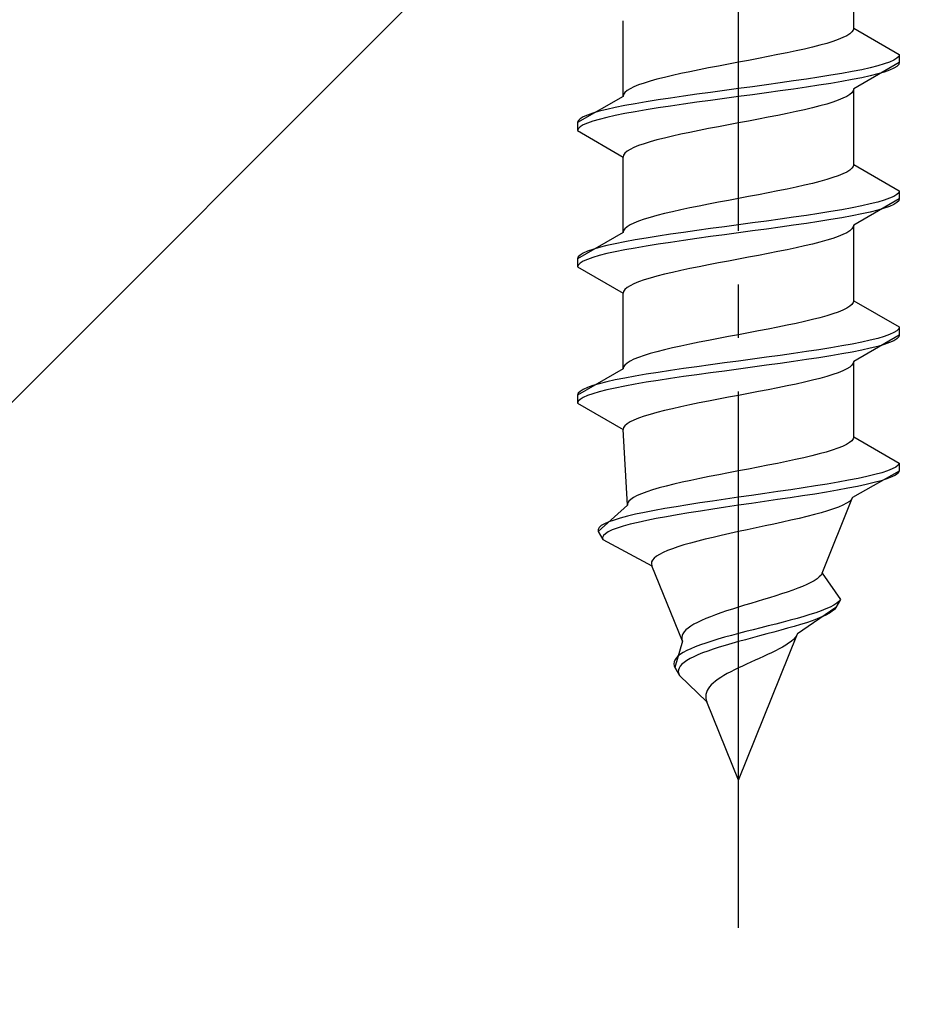
# Model space of a CAD drawing. Extents: x 0 to 1750, y 0 to 2615.
# Drawn here: x 800 to 817, y 1402 to 1421 of the extents above; entities that cross this region are included whole.
import ezdxf

# ---------------------------------------------------------------- set-up
doc = ezdxf.new("R2010")
doc.units = 0
doc.linetypes.add('YCENTER_1', pattern=[13, 10, -1, 1, -1])
doc.linetypes.add('YHIDDEN_1', pattern=[4, 3, -1])
doc.layers.add('YKK_13', color=4, linetype='CONTINUOUS', lineweight=30)
doc.layers.add('YSS_K', color=3, linetype='CONTINUOUS', lineweight=13)

msp = doc.modelspace()

# ---------------------------------------------------------------- linework, layer by layer
at = {"layer": 'YKK_13', "linetype": 'YCENTER_1'}
msp.add_line((813.5, 1403.646), (813.5, 1472.045), dxfattribs=at)
at = {"layer": 'YKK_13', "linetype": 'YHIDDEN_1'}
for p, q in [((815.65, 1420.421), (815.65, 1421.83)), ((811.35, 1419.151), (811.35, 1420.56)), ((815.52, 1420.28), (815.449, 1420.245)), ((815.577, 1420.316), (815.52, 1420.28)), ((815.617, 1420.351), (815.577, 1420.316)), ((815.642, 1420.386), (815.617, 1420.351)), ((815.65, 1420.421), (815.642, 1420.386)), ((815.65, 1420.421), (816.5, 1419.931)), ((815.02, 1420.104), (814.882, 1420.069)), ((815.147, 1420.139), (815.02, 1420.104)), ((815.261, 1420.175), (815.147, 1420.139)), ((815.362, 1420.21), (815.261, 1420.175)), ((815.449, 1420.245), (815.362, 1420.21)), ((814.235, 1419.928), (814.056, 1419.892)), ((814.409, 1419.963), (814.235, 1419.928)), ((814.575, 1419.998), (814.409, 1419.963)), ((814.733, 1420.033), (814.575, 1419.998)), ((814.882, 1420.069), (814.733, 1420.033)), ((816.5, 1419.931), (816.489, 1419.895)), ((816.5, 1419.931), (816.5, 1419.781)), ((813.313, 1419.751), (813.127, 1419.716)), ((813.5, 1419.786), (813.313, 1419.751)), ((813.687, 1419.822), (813.5, 1419.786)), ((813.873, 1419.857), (813.687, 1419.822)), ((814.056, 1419.892), (813.873, 1419.857)), ((816.5, 1419.781), (815.65, 1419.29)), ((816.219, 1419.754), (816.098, 1419.719)), ((816.319, 1419.79), (816.219, 1419.754)), ((816.398, 1419.825), (816.319, 1419.79)), ((816.454, 1419.86), (816.398, 1419.825)), ((816.489, 1419.895), (816.454, 1419.86)), ((816.489, 1419.745), (816.454, 1419.71)), ((816.5, 1419.781), (816.489, 1419.745)), ((812.425, 1419.575), (812.267, 1419.54)), ((812.591, 1419.61), (812.425, 1419.575)), ((812.765, 1419.645), (812.591, 1419.61)), ((812.944, 1419.681), (812.765, 1419.645)), ((813.127, 1419.716), (812.944, 1419.681)), ((815.428, 1419.578), (815.221, 1419.543)), ((815.621, 1419.613), (815.428, 1419.578)), ((815.798, 1419.648), (815.621, 1419.613)), ((815.957, 1419.684), (815.798, 1419.648)), ((816.098, 1419.719), (815.957, 1419.684)), ((816.098, 1419.569), (815.957, 1419.534)), ((816.219, 1419.604), (816.098, 1419.569)), ((816.319, 1419.64), (816.219, 1419.604)), ((816.398, 1419.675), (816.319, 1419.64)), ((816.454, 1419.71), (816.398, 1419.675)), ((811.638, 1419.363), (811.551, 1419.328)), ((811.739, 1419.398), (811.638, 1419.363)), ((811.853, 1419.434), (811.739, 1419.398)), ((811.98, 1419.469), (811.853, 1419.434)), ((812.118, 1419.504), (811.98, 1419.469)), ((812.267, 1419.54), (812.118, 1419.504)), ((814.021, 1419.366), (813.761, 1419.331)), ((814.276, 1419.402), (814.021, 1419.366)), ((814.526, 1419.437), (814.276, 1419.402)), ((814.768, 1419.472), (814.526, 1419.437)), ((815, 1419.507), (814.768, 1419.472)), ((815.221, 1419.543), (815, 1419.507)), ((815.221, 1419.393), (815, 1419.357)), ((815.428, 1419.428), (815.221, 1419.393)), ((815.621, 1419.463), (815.428, 1419.428)), ((815.798, 1419.498), (815.621, 1419.463)), ((815.957, 1419.534), (815.798, 1419.498)), ((811.358, 1419.187), (811.35, 1419.151)), ((811.383, 1419.222), (811.358, 1419.187)), ((811.423, 1419.257), (811.383, 1419.222)), ((811.48, 1419.293), (811.423, 1419.257)), ((811.551, 1419.328), (811.48, 1419.293)), ((812.724, 1419.19), (812.474, 1419.155)), ((812.979, 1419.225), (812.724, 1419.19)), ((813.239, 1419.26), (812.979, 1419.225)), ((813.5, 1419.296), (813.239, 1419.26)), ((813.761, 1419.331), (813.5, 1419.296)), ((813.761, 1419.181), (813.5, 1419.146)), ((814.021, 1419.216), (813.761, 1419.181)), ((814.276, 1419.252), (814.021, 1419.216)), ((814.526, 1419.287), (814.276, 1419.252)), ((814.768, 1419.322), (814.526, 1419.287)), ((815, 1419.357), (814.768, 1419.322)), ((815.577, 1419.184), (815.52, 1419.149)), ((815.617, 1419.219), (815.577, 1419.184)), ((815.642, 1419.255), (815.617, 1419.219)), ((815.65, 1419.29), (815.642, 1419.255)), ((815.65, 1417.881), (815.65, 1419.29)), ((811.35, 1419.151), (810.5, 1418.661)), ((811.572, 1419.013), (811.379, 1418.978)), ((811.779, 1419.049), (811.572, 1419.013)), ((812, 1419.084), (811.779, 1419.049)), ((812.232, 1419.119), (812, 1419.084)), ((812.474, 1419.155), (812.232, 1419.119)), ((812.474, 1419.005), (812.232, 1418.969)), ((812.724, 1419.04), (812.474, 1419.005)), ((812.979, 1419.075), (812.724, 1419.04)), ((813.239, 1419.11), (812.979, 1419.075)), ((813.5, 1419.146), (813.239, 1419.11)), ((815.147, 1419.008), (815.02, 1418.972)), ((815.261, 1419.043), (815.147, 1419.008)), ((815.362, 1419.078), (815.261, 1419.043)), ((815.449, 1419.114), (815.362, 1419.078)), ((815.52, 1419.149), (815.449, 1419.114)), ((810.781, 1418.837), (810.681, 1418.802)), ((810.902, 1418.872), (810.781, 1418.837)), ((811.043, 1418.908), (810.902, 1418.872)), ((811.202, 1418.943), (811.043, 1418.908)), ((811.379, 1418.978), (811.202, 1418.943)), ((811.379, 1418.828), (811.202, 1418.793)), ((811.572, 1418.863), (811.379, 1418.828)), ((811.779, 1418.899), (811.572, 1418.863)), ((812, 1418.934), (811.779, 1418.899)), ((812.232, 1418.969), (812, 1418.934)), ((814.409, 1418.831), (814.235, 1418.796)), ((814.575, 1418.867), (814.409, 1418.831)), ((814.733, 1418.902), (814.575, 1418.867)), ((814.882, 1418.937), (814.733, 1418.902)), ((815.02, 1418.972), (814.882, 1418.937)), ((810.511, 1418.696), (810.5, 1418.661)), ((810.5, 1418.661), (810.5, 1418.511)), ((810.546, 1418.731), (810.511, 1418.696)), ((810.602, 1418.767), (810.546, 1418.731)), ((810.681, 1418.802), (810.602, 1418.767)), ((810.681, 1418.652), (810.602, 1418.617)), ((810.781, 1418.687), (810.681, 1418.652)), ((810.902, 1418.722), (810.781, 1418.687)), ((811.043, 1418.758), (810.902, 1418.722)), ((811.202, 1418.793), (811.043, 1418.758)), ((813.5, 1418.655), (813.313, 1418.62)), ((813.687, 1418.69), (813.5, 1418.655)), ((813.873, 1418.726), (813.687, 1418.69)), ((814.056, 1418.761), (813.873, 1418.726)), ((814.235, 1418.796), (814.056, 1418.761)), ((810.511, 1418.546), (810.5, 1418.511)), ((810.5, 1418.511), (811.35, 1418.02)), ((810.546, 1418.581), (810.511, 1418.546)), ((810.602, 1418.617), (810.546, 1418.581)), ((812.425, 1418.443), (812.267, 1418.408)), ((812.591, 1418.479), (812.425, 1418.443)), ((812.765, 1418.514), (812.591, 1418.479)), ((812.944, 1418.549), (812.765, 1418.514)), ((813.127, 1418.584), (812.944, 1418.549)), ((813.313, 1418.62), (813.127, 1418.584)), ((811.739, 1418.267), (811.638, 1418.232)), ((811.853, 1418.302), (811.739, 1418.267)), ((811.98, 1418.337), (811.853, 1418.302)), ((812.118, 1418.373), (811.98, 1418.337)), ((812.267, 1418.408), (812.118, 1418.373)), ((811.383, 1418.091), (811.358, 1418.055)), ((811.423, 1418.126), (811.383, 1418.091)), ((811.48, 1418.161), (811.423, 1418.126)), ((811.551, 1418.196), (811.48, 1418.161)), ((811.638, 1418.232), (811.551, 1418.196)), ((811.358, 1418.055), (811.35, 1418.02)), ((811.35, 1416.611), (811.35, 1418.02)), ((815.52, 1417.74), (815.449, 1417.705)), ((815.577, 1417.776), (815.52, 1417.74)), ((815.617, 1417.811), (815.577, 1417.776)), ((815.642, 1417.846), (815.617, 1417.811)), ((815.65, 1417.881), (815.642, 1417.846)), ((815.65, 1417.881), (816.5, 1417.391)), ((814.882, 1417.529), (814.733, 1417.493)), ((815.02, 1417.564), (814.882, 1417.529)), ((815.147, 1417.599), (815.02, 1417.564)), ((815.261, 1417.635), (815.147, 1417.599)), ((815.362, 1417.67), (815.261, 1417.635)), ((815.449, 1417.705), (815.362, 1417.67)), ((814.056, 1417.352), (813.873, 1417.317)), ((814.235, 1417.388), (814.056, 1417.352)), ((814.409, 1417.423), (814.235, 1417.388)), ((814.575, 1417.458), (814.409, 1417.423)), ((814.733, 1417.493), (814.575, 1417.458)), ((816.489, 1417.355), (816.454, 1417.32)), ((816.5, 1417.391), (816.489, 1417.355)), ((816.5, 1417.391), (816.5, 1417.241)), ((813.127, 1417.176), (812.944, 1417.141)), ((813.313, 1417.211), (813.127, 1417.176)), ((813.5, 1417.246), (813.313, 1417.211)), ((813.687, 1417.282), (813.5, 1417.246)), ((813.873, 1417.317), (813.687, 1417.282)), ((816.5, 1417.241), (815.65, 1416.75)), ((816.098, 1417.179), (815.957, 1417.144)), ((816.219, 1417.214), (816.098, 1417.179)), ((816.319, 1417.25), (816.219, 1417.214)), ((816.398, 1417.285), (816.319, 1417.25)), ((816.454, 1417.32), (816.398, 1417.285)), ((816.454, 1417.17), (816.398, 1417.135)), ((816.489, 1417.205), (816.454, 1417.17)), ((816.5, 1417.241), (816.489, 1417.205)), ((812.267, 1417), (812.118, 1416.964)), ((812.425, 1417.035), (812.267, 1417)), ((812.591, 1417.07), (812.425, 1417.035)), ((812.765, 1417.105), (812.591, 1417.07)), ((812.944, 1417.141), (812.765, 1417.105)), ((815.221, 1417.003), (815, 1416.967)), ((815.428, 1417.038), (815.221, 1417.003)), ((815.621, 1417.073), (815.428, 1417.038)), ((815.798, 1417.108), (815.621, 1417.073)), ((815.957, 1417.144), (815.798, 1417.108)), ((815.957, 1416.994), (815.798, 1416.958)), ((816.098, 1417.029), (815.957, 1416.994)), ((816.219, 1417.064), (816.098, 1417.029)), ((816.319, 1417.1), (816.219, 1417.064)), ((816.398, 1417.135), (816.319, 1417.1)), ((811.638, 1416.823), (811.551, 1416.788)), ((811.739, 1416.858), (811.638, 1416.823)), ((811.853, 1416.894), (811.739, 1416.858)), ((811.98, 1416.929), (811.853, 1416.894)), ((812.118, 1416.964), (811.98, 1416.929)), ((813.761, 1416.791), (813.5, 1416.756)), ((814.021, 1416.826), (813.761, 1416.791)), ((814.276, 1416.862), (814.021, 1416.826)), ((814.526, 1416.897), (814.276, 1416.862)), ((814.768, 1416.932), (814.526, 1416.897)), ((815, 1416.967), (814.768, 1416.932)), ((815, 1416.817), (814.768, 1416.782)), ((815.221, 1416.853), (815, 1416.817)), ((815.428, 1416.888), (815.221, 1416.853)), ((815.621, 1416.923), (815.428, 1416.888)), ((815.798, 1416.958), (815.621, 1416.923)), ((811.35, 1416.611), (810.5, 1416.121)), ((811.358, 1416.647), (811.35, 1416.611)), ((811.383, 1416.682), (811.358, 1416.647)), ((811.423, 1416.717), (811.383, 1416.682)), ((811.48, 1416.753), (811.423, 1416.717)), ((811.551, 1416.788), (811.48, 1416.753)), ((812.474, 1416.615), (812.232, 1416.579)), ((812.724, 1416.65), (812.474, 1416.615)), ((812.979, 1416.685), (812.724, 1416.65)), ((813.239, 1416.72), (812.979, 1416.685)), ((813.5, 1416.756), (813.239, 1416.72)), ((813.761, 1416.641), (813.5, 1416.606)), ((814.021, 1416.676), (813.761, 1416.641)), ((814.276, 1416.712), (814.021, 1416.676)), ((814.526, 1416.747), (814.276, 1416.712)), ((814.768, 1416.782), (814.526, 1416.747)), ((815.52, 1416.609), (815.449, 1416.574)), ((815.577, 1416.644), (815.52, 1416.609)), ((815.617, 1416.679), (815.577, 1416.644)), ((815.642, 1416.715), (815.617, 1416.679)), ((815.65, 1416.75), (815.642, 1416.715)), ((815.65, 1415.341), (815.65, 1416.75)), ((811.379, 1416.438), (811.202, 1416.403)), ((811.572, 1416.473), (811.379, 1416.438)), ((811.779, 1416.509), (811.572, 1416.473)), ((812, 1416.544), (811.779, 1416.509)), ((812.232, 1416.579), (812, 1416.544)), ((812.232, 1416.429), (812, 1416.394)), ((812.474, 1416.465), (812.232, 1416.429)), ((812.724, 1416.5), (812.474, 1416.465)), ((812.979, 1416.535), (812.724, 1416.5)), ((813.239, 1416.57), (812.979, 1416.535)), ((813.5, 1416.606), (813.239, 1416.57)), ((815.02, 1416.432), (814.882, 1416.397)), ((815.147, 1416.468), (815.02, 1416.432)), ((815.261, 1416.503), (815.147, 1416.468)), ((815.362, 1416.538), (815.261, 1416.503)), ((815.449, 1416.574), (815.362, 1416.538)), ((810.681, 1416.262), (810.602, 1416.227)), ((810.781, 1416.297), (810.681, 1416.262)), ((810.902, 1416.332), (810.781, 1416.297)), ((811.043, 1416.368), (810.902, 1416.332)), ((811.202, 1416.403), (811.043, 1416.368)), ((811.202, 1416.253), (811.043, 1416.218)), ((811.379, 1416.288), (811.202, 1416.253)), ((811.572, 1416.323), (811.379, 1416.288)), ((811.779, 1416.359), (811.572, 1416.323)), ((812, 1416.394), (811.779, 1416.359)), ((814.235, 1416.256), (814.056, 1416.221)), ((814.409, 1416.291), (814.235, 1416.256)), ((814.575, 1416.327), (814.409, 1416.291)), ((814.733, 1416.362), (814.575, 1416.327)), ((814.882, 1416.397), (814.733, 1416.362)), ((810.511, 1416.156), (810.5, 1416.121)), ((810.5, 1416.121), (810.5, 1415.971)), ((810.546, 1416.191), (810.511, 1416.156)), ((810.602, 1416.227), (810.546, 1416.191)), ((810.602, 1416.077), (810.546, 1416.041)), ((810.681, 1416.112), (810.602, 1416.077)), ((810.781, 1416.147), (810.681, 1416.112)), ((810.902, 1416.182), (810.781, 1416.147)), ((811.043, 1416.218), (810.902, 1416.182)), ((813.313, 1416.08), (813.127, 1416.044)), ((813.5, 1416.115), (813.313, 1416.08)), ((813.687, 1416.15), (813.5, 1416.115)), ((813.873, 1416.186), (813.687, 1416.15)), ((814.056, 1416.221), (813.873, 1416.186)), ((810.511, 1416.006), (810.5, 1415.971)), ((810.5, 1415.971), (811.35, 1415.48)), ((810.546, 1416.041), (810.511, 1416.006)), ((812.425, 1415.903), (812.267, 1415.868)), ((812.591, 1415.939), (812.425, 1415.903)), ((812.765, 1415.974), (812.591, 1415.939)), ((812.944, 1416.009), (812.765, 1415.974)), ((813.127, 1416.044), (812.944, 1416.009)), ((811.638, 1415.692), (811.551, 1415.656)), ((811.739, 1415.727), (811.638, 1415.692)), ((811.853, 1415.762), (811.739, 1415.727)), ((811.98, 1415.797), (811.853, 1415.762)), ((812.118, 1415.833), (811.98, 1415.797)), ((812.267, 1415.868), (812.118, 1415.833)), ((811.358, 1415.515), (811.35, 1415.48)), ((811.383, 1415.551), (811.358, 1415.515)), ((811.423, 1415.586), (811.383, 1415.551)), ((811.48, 1415.621), (811.423, 1415.586)), ((811.551, 1415.656), (811.48, 1415.621)), ((811.35, 1414.071), (811.35, 1415.48)), ((815.65, 1415.341), (815.642, 1415.306)), ((815.65, 1415.341), (816.5, 1414.851)), ((815.449, 1415.165), (815.362, 1415.13)), ((815.52, 1415.2), (815.449, 1415.165)), ((815.577, 1415.236), (815.52, 1415.2)), ((815.617, 1415.271), (815.577, 1415.236)), ((815.642, 1415.306), (815.617, 1415.271)), ((814.882, 1414.989), (814.733, 1414.953)), ((815.02, 1415.024), (814.882, 1414.989)), ((815.147, 1415.059), (815.02, 1415.024)), ((815.261, 1415.095), (815.147, 1415.059)), ((815.362, 1415.13), (815.261, 1415.095)), ((813.873, 1414.777), (813.687, 1414.742)), ((814.056, 1414.812), (813.873, 1414.777)), ((814.235, 1414.848), (814.056, 1414.812)), ((814.409, 1414.883), (814.235, 1414.848)), ((814.575, 1414.918), (814.409, 1414.883)), ((814.733, 1414.953), (814.575, 1414.918)), ((816.454, 1414.78), (816.398, 1414.745)), ((816.489, 1414.815), (816.454, 1414.78)), ((816.5, 1414.851), (816.489, 1414.815)), ((816.5, 1414.851), (816.5, 1414.701)), ((812.944, 1414.601), (812.765, 1414.565)), ((813.127, 1414.636), (812.944, 1414.601)), ((813.313, 1414.671), (813.127, 1414.636)), ((813.5, 1414.706), (813.313, 1414.671)), ((813.687, 1414.742), (813.5, 1414.706)), ((816.5, 1414.701), (815.65, 1414.21)), ((815.957, 1414.604), (815.798, 1414.568)), ((816.098, 1414.639), (815.957, 1414.604)), ((816.219, 1414.674), (816.098, 1414.639)), ((816.319, 1414.71), (816.219, 1414.674)), ((816.398, 1414.745), (816.319, 1414.71)), ((816.398, 1414.595), (816.319, 1414.56)), ((816.454, 1414.63), (816.398, 1414.595)), ((816.489, 1414.665), (816.454, 1414.63)), ((816.5, 1414.701), (816.489, 1414.665)), ((812.118, 1414.424), (811.98, 1414.389)), ((812.267, 1414.46), (812.118, 1414.424)), ((812.425, 1414.495), (812.267, 1414.46)), ((812.591, 1414.53), (812.425, 1414.495)), ((812.765, 1414.565), (812.591, 1414.53)), ((815, 1414.427), (814.768, 1414.392)), ((815.221, 1414.463), (815, 1414.427)), ((815.428, 1414.498), (815.221, 1414.463)), ((815.621, 1414.533), (815.428, 1414.498)), ((815.798, 1414.568), (815.621, 1414.533)), ((815.798, 1414.418), (815.621, 1414.383)), ((815.957, 1414.454), (815.798, 1414.418)), ((816.098, 1414.489), (815.957, 1414.454)), ((816.219, 1414.524), (816.098, 1414.489)), ((816.319, 1414.56), (816.219, 1414.524)), ((811.551, 1414.248), (811.48, 1414.213)), ((811.638, 1414.283), (811.551, 1414.248)), ((811.739, 1414.318), (811.638, 1414.283)), ((811.853, 1414.354), (811.739, 1414.318)), ((811.98, 1414.389), (811.853, 1414.354)), ((813.761, 1414.251), (813.5, 1414.216)), ((814.021, 1414.286), (813.761, 1414.251)), ((814.276, 1414.322), (814.021, 1414.286)), ((814.526, 1414.357), (814.276, 1414.322)), ((814.768, 1414.392), (814.526, 1414.357)), ((814.768, 1414.242), (814.526, 1414.207)), ((815, 1414.277), (814.768, 1414.242)), ((815.221, 1414.313), (815, 1414.277)), ((815.428, 1414.348), (815.221, 1414.313)), ((815.621, 1414.383), (815.428, 1414.348)), ((811.35, 1414.071), (810.5, 1413.581)), ((811.358, 1414.107), (811.35, 1414.071)), ((811.383, 1414.142), (811.358, 1414.107)), ((811.423, 1414.177), (811.383, 1414.142)), ((811.48, 1414.213), (811.423, 1414.177)), ((812.232, 1414.039), (812, 1414.004)), ((812.474, 1414.075), (812.232, 1414.039)), ((812.724, 1414.11), (812.474, 1414.075)), ((812.979, 1414.145), (812.724, 1414.11)), ((813.239, 1414.18), (812.979, 1414.145)), ((813.5, 1414.216), (813.239, 1414.18)), ((813.5, 1414.066), (813.239, 1414.03)), ((813.761, 1414.101), (813.5, 1414.066)), ((814.021, 1414.136), (813.761, 1414.101)), ((814.276, 1414.172), (814.021, 1414.136)), ((814.526, 1414.207), (814.276, 1414.172)), ((815.52, 1414.069), (815.449, 1414.034)), ((815.577, 1414.104), (815.52, 1414.069)), ((815.617, 1414.139), (815.577, 1414.104)), ((815.642, 1414.175), (815.617, 1414.139)), ((815.65, 1414.21), (815.642, 1414.175)), ((815.65, 1412.801), (815.65, 1414.21)), ((811.202, 1413.863), (811.043, 1413.828)), ((811.379, 1413.898), (811.202, 1413.863)), ((811.572, 1413.933), (811.379, 1413.898)), ((811.779, 1413.969), (811.572, 1413.933)), ((812, 1414.004), (811.779, 1413.969)), ((812, 1413.854), (811.779, 1413.819)), ((812.232, 1413.889), (812, 1413.854)), ((812.474, 1413.925), (812.232, 1413.889)), ((812.724, 1413.96), (812.474, 1413.925)), ((812.979, 1413.995), (812.724, 1413.96)), ((813.239, 1414.03), (812.979, 1413.995)), ((814.882, 1413.857), (814.733, 1413.822)), ((815.02, 1413.892), (814.882, 1413.857)), ((815.147, 1413.928), (815.02, 1413.892)), ((815.261, 1413.963), (815.147, 1413.928)), ((815.362, 1413.998), (815.261, 1413.963)), ((815.449, 1414.034), (815.362, 1413.998)), ((810.602, 1413.687), (810.546, 1413.651)), ((810.681, 1413.722), (810.602, 1413.687)), ((810.781, 1413.757), (810.681, 1413.722)), ((810.902, 1413.792), (810.781, 1413.757)), ((811.043, 1413.828), (810.902, 1413.792)), ((811.043, 1413.678), (810.902, 1413.642)), ((811.202, 1413.713), (811.043, 1413.678)), ((811.379, 1413.748), (811.202, 1413.713)), ((811.572, 1413.783), (811.379, 1413.748)), ((811.779, 1413.819), (811.572, 1413.783)), ((814.056, 1413.681), (813.873, 1413.646)), ((814.235, 1413.716), (814.056, 1413.681)), ((814.409, 1413.751), (814.235, 1413.716)), ((814.575, 1413.787), (814.409, 1413.751)), ((814.733, 1413.822), (814.575, 1413.787)), ((810.511, 1413.616), (810.5, 1413.581)), ((810.5, 1413.581), (810.5, 1413.431)), ((810.546, 1413.651), (810.511, 1413.616)), ((810.546, 1413.501), (810.511, 1413.466)), ((810.602, 1413.537), (810.546, 1413.501)), ((810.681, 1413.572), (810.602, 1413.537)), ((810.781, 1413.607), (810.681, 1413.572)), ((810.902, 1413.642), (810.781, 1413.607)), ((813.127, 1413.504), (812.944, 1413.469)), ((813.313, 1413.54), (813.127, 1413.504)), ((813.5, 1413.575), (813.313, 1413.54)), ((813.687, 1413.61), (813.5, 1413.575)), ((813.873, 1413.646), (813.687, 1413.61)), ((810.511, 1413.466), (810.5, 1413.431)), ((810.5, 1413.431), (811.35, 1412.94)), ((812.267, 1413.328), (812.118, 1413.293)), ((812.425, 1413.363), (812.267, 1413.328)), ((812.591, 1413.399), (812.425, 1413.363)), ((812.765, 1413.434), (812.591, 1413.399)), ((812.944, 1413.469), (812.765, 1413.434)), ((811.638, 1413.152), (811.551, 1413.116)), ((811.739, 1413.187), (811.638, 1413.152)), ((811.853, 1413.222), (811.739, 1413.187)), ((811.98, 1413.257), (811.853, 1413.222)), ((812.118, 1413.293), (811.98, 1413.257)), ((811.358, 1412.975), (811.35, 1412.94)), ((811.427, 1411.531), (811.35, 1412.94)), ((811.383, 1413.011), (811.358, 1412.975)), ((811.423, 1413.046), (811.383, 1413.011)), ((811.48, 1413.081), (811.423, 1413.046)), ((811.551, 1413.116), (811.48, 1413.081)), ((815.64, 1412.766), (815.613, 1412.731)), ((815.65, 1412.801), (815.64, 1412.766)), ((815.65, 1412.801), (816.5, 1412.311)), ((815.351, 1412.59), (815.249, 1412.555)), ((815.439, 1412.625), (815.351, 1412.59)), ((815.512, 1412.66), (815.439, 1412.625)), ((815.571, 1412.696), (815.512, 1412.66)), ((815.613, 1412.731), (815.571, 1412.696)), ((814.72, 1412.413), (814.562, 1412.378)), ((814.868, 1412.449), (814.72, 1412.413)), ((815.007, 1412.484), (814.868, 1412.449)), ((815.134, 1412.519), (815.007, 1412.484)), ((815.249, 1412.555), (815.134, 1412.519)), ((813.684, 1412.202), (813.5, 1412.166)), ((813.867, 1412.237), (813.684, 1412.202)), ((814.048, 1412.272), (813.867, 1412.237)), ((814.225, 1412.308), (814.048, 1412.272)), ((814.397, 1412.343), (814.225, 1412.308)), ((814.562, 1412.378), (814.397, 1412.343)), ((816.367, 1412.205), (816.279, 1412.17)), ((816.433, 1412.24), (816.367, 1412.205)), ((816.478, 1412.275), (816.433, 1412.24)), ((816.5, 1412.311), (816.478, 1412.275)), ((816.5, 1412.311), (816.5, 1412.161)), ((812.781, 1412.025), (812.612, 1411.99)), ((812.955, 1412.061), (812.781, 1412.025)), ((813.134, 1412.096), (812.955, 1412.061)), ((813.316, 1412.131), (813.134, 1412.096)), ((813.5, 1412.166), (813.316, 1412.131)), ((815.733, 1412.028), (815.553, 1411.993)), ((816.5, 1412.161), (815.629, 1411.67)), ((815.896, 1412.064), (815.733, 1412.028)), ((816.043, 1412.099), (815.896, 1412.064)), ((816.171, 1412.134), (816.043, 1412.099)), ((816.27, 1412.02), (816.16, 1411.984)), ((816.279, 1412.17), (816.171, 1412.134)), ((816.36, 1412.055), (816.27, 1412.02)), ((816.429, 1412.09), (816.36, 1412.055)), ((816.476, 1412.125), (816.429, 1412.09)), ((816.5, 1412.161), (816.476, 1412.125)), ((812.02, 1411.849), (811.899, 1411.814)), ((812.154, 1411.884), (812.02, 1411.849)), ((812.297, 1411.92), (812.154, 1411.884)), ((812.451, 1411.955), (812.297, 1411.92)), ((812.612, 1411.99), (812.451, 1411.955)), ((814.709, 1411.852), (814.475, 1411.817)), ((814.936, 1411.887), (814.709, 1411.852)), ((815.153, 1411.923), (814.936, 1411.887)), ((815.36, 1411.958), (815.153, 1411.923)), ((815.539, 1411.843), (815.345, 1411.808)), ((815.553, 1411.993), (815.36, 1411.958)), ((815.718, 1411.878), (815.539, 1411.843)), ((815.883, 1411.914), (815.718, 1411.878)), ((816.03, 1411.949), (815.883, 1411.914)), ((816.16, 1411.984), (816.03, 1411.949)), ((811.544, 1411.673), (811.491, 1411.637)), ((811.611, 1411.708), (811.544, 1411.673)), ((811.693, 1411.743), (811.611, 1411.708)), ((811.789, 1411.778), (811.693, 1411.743)), ((811.899, 1411.814), (811.789, 1411.778)), ((813.5, 1411.676), (813.256, 1411.64)), ((813.746, 1411.711), (813.5, 1411.676)), ((813.991, 1411.746), (813.746, 1411.711)), ((814.235, 1411.782), (813.991, 1411.746)), ((814.464, 1411.667), (814.226, 1411.632)), ((814.475, 1411.817), (814.235, 1411.782)), ((814.696, 1411.702), (814.464, 1411.667)), ((814.922, 1411.737), (814.696, 1411.702)), ((815.139, 1411.773), (814.922, 1411.737)), ((815.06, 1410.261), (815.629, 1411.67)), ((815.345, 1411.808), (815.139, 1411.773)), ((815.629, 1411.67), (815.607, 1411.635)), ((811.427, 1411.531), (810.884, 1411.041)), ((811.433, 1411.567), (811.427, 1411.531)), ((811.454, 1411.602), (811.433, 1411.567)), ((811.491, 1411.637), (811.454, 1411.602)), ((812.336, 1411.499), (812.128, 1411.464)), ((812.554, 1411.535), (812.336, 1411.499)), ((812.781, 1411.57), (812.554, 1411.535)), ((813.016, 1411.605), (812.781, 1411.57)), ((813.256, 1411.64), (813.016, 1411.605)), ((813.26, 1411.49), (813.024, 1411.455)), ((813.5, 1411.526), (813.26, 1411.49)), ((813.742, 1411.561), (813.5, 1411.526)), ((813.985, 1411.596), (813.742, 1411.561)), ((814.226, 1411.632), (813.985, 1411.596)), ((815.365, 1411.494), (815.27, 1411.458)), ((815.447, 1411.529), (815.365, 1411.494)), ((815.515, 1411.564), (815.447, 1411.529)), ((815.569, 1411.599), (815.515, 1411.564)), ((815.607, 1411.635), (815.569, 1411.599)), ((811.296, 1411.288), (811.179, 1411.252)), ((811.431, 1411.323), (811.296, 1411.288)), ((811.582, 1411.358), (811.431, 1411.323)), ((811.75, 1411.393), (811.582, 1411.358)), ((811.932, 1411.429), (811.75, 1411.393)), ((812.128, 1411.464), (811.932, 1411.429)), ((812.156, 1411.314), (811.966, 1411.279)), ((812.359, 1411.349), (812.156, 1411.314)), ((812.572, 1411.385), (812.359, 1411.349)), ((812.794, 1411.42), (812.572, 1411.385)), ((813.024, 1411.455), (812.794, 1411.42)), ((814.777, 1411.317), (814.631, 1411.282)), ((814.915, 1411.352), (814.777, 1411.317)), ((815.044, 1411.388), (814.915, 1411.352)), ((815.162, 1411.423), (815.044, 1411.388)), ((815.27, 1411.458), (815.162, 1411.423)), ((810.903, 1411.111), (810.883, 1411.076)), ((810.942, 1411.147), (810.903, 1411.111)), ((811.001, 1411.182), (810.942, 1411.147)), ((811.081, 1411.217), (811.001, 1411.182)), ((811.179, 1411.252), (811.081, 1411.217)), ((811.24, 1411.102), (811.147, 1411.067)), ((811.352, 1411.138), (811.24, 1411.102)), ((811.481, 1411.173), (811.352, 1411.138)), ((811.627, 1411.208), (811.481, 1411.173)), ((811.789, 1411.243), (811.627, 1411.208)), ((811.966, 1411.279), (811.789, 1411.243)), ((813.83, 1411.106), (813.664, 1411.07)), ((813.996, 1411.141), (813.83, 1411.106)), ((814.16, 1411.176), (813.996, 1411.141)), ((814.322, 1411.211), (814.16, 1411.176)), ((814.479, 1411.247), (814.322, 1411.211)), ((814.631, 1411.282), (814.479, 1411.247)), ((810.883, 1411.076), (810.884, 1411.041)), ((810.884, 1411.041), (810.968, 1410.891)), ((810.981, 1410.961), (810.965, 1410.926)), ((810.965, 1410.926), (810.968, 1410.891)), ((811.017, 1410.997), (810.981, 1410.961)), ((811.072, 1411.032), (811.017, 1410.997)), ((811.147, 1411.067), (811.072, 1411.032)), ((813.026, 1410.929), (812.879, 1410.894)), ((813.18, 1410.964), (813.026, 1410.929)), ((813.338, 1411), (813.18, 1410.964)), ((813.5, 1411.035), (813.338, 1411)), ((813.664, 1411.07), (813.5, 1411.035)), ((810.968, 1410.891), (811.884, 1410.4)), ((812.37, 1410.753), (812.267, 1410.717)), ((812.483, 1410.788), (812.37, 1410.753)), ((812.606, 1410.823), (812.483, 1410.788)), ((812.739, 1410.859), (812.606, 1410.823)), ((812.879, 1410.894), (812.739, 1410.859)), ((811.971, 1410.576), (811.928, 1410.541)), ((812.026, 1410.612), (811.971, 1410.576)), ((812.094, 1410.647), (812.026, 1410.612)), ((812.175, 1410.682), (812.094, 1410.647)), ((812.267, 1410.717), (812.175, 1410.682)), ((811.88, 1410.471), (811.876, 1410.435)), ((811.876, 1410.435), (811.884, 1410.4)), ((811.898, 1410.506), (811.88, 1410.471)), ((812.453, 1408.991), (811.884, 1410.4)), ((811.928, 1410.541), (811.898, 1410.506)), ((815.008, 1410.191), (814.966, 1410.156)), ((815.04, 1410.226), (815.008, 1410.191)), ((815.06, 1410.261), (815.04, 1410.226)), ((815.06, 1410.261), (815.4, 1409.771)), ((814.696, 1410.015), (814.608, 1409.979)), ((814.777, 1410.05), (814.696, 1410.015)), ((814.849, 1410.085), (814.777, 1410.05)), ((814.912, 1410.12), (814.849, 1410.085)), ((814.966, 1410.156), (814.912, 1410.12)), ((814.195, 1409.838), (814.081, 1409.803)), ((814.305, 1409.873), (814.195, 1409.838)), ((814.411, 1409.909), (814.305, 1409.873)), ((814.512, 1409.944), (814.411, 1409.909)), ((814.608, 1409.979), (814.512, 1409.944)), ((813.615, 1409.662), (813.5, 1409.626)), ((813.731, 1409.697), (813.615, 1409.662)), ((813.848, 1409.732), (813.731, 1409.697)), ((813.965, 1409.768), (813.848, 1409.732)), ((814.081, 1409.803), (813.965, 1409.768)), ((815.278, 1409.665), (815.211, 1409.63)), ((815.332, 1409.7), (815.278, 1409.665)), ((815.4, 1409.771), (815.316, 1409.621)), ((815.373, 1409.735), (815.332, 1409.7)), ((815.4, 1409.771), (815.373, 1409.735)), ((812.979, 1409.45), (812.891, 1409.415)), ((813.074, 1409.485), (812.979, 1409.45)), ((813.174, 1409.521), (813.074, 1409.485)), ((813.279, 1409.556), (813.174, 1409.521)), ((813.388, 1409.591), (813.279, 1409.556)), ((813.5, 1409.626), (813.388, 1409.591)), ((814.717, 1409.453), (814.594, 1409.418)), ((815.316, 1409.621), (814.603, 1409.13)), ((814.834, 1409.488), (814.717, 1409.453)), ((814.943, 1409.524), (814.834, 1409.488)), ((815.042, 1409.559), (814.943, 1409.524)), ((815.132, 1409.594), (815.042, 1409.559)), ((815.131, 1409.48), (815.055, 1409.444)), ((815.196, 1409.515), (815.131, 1409.48)), ((815.211, 1409.63), (815.132, 1409.594)), ((815.249, 1409.55), (815.196, 1409.515)), ((815.289, 1409.585), (815.249, 1409.55)), ((815.316, 1409.621), (815.289, 1409.585)), ((812.611, 1409.274), (812.561, 1409.238)), ((812.669, 1409.309), (812.611, 1409.274)), ((812.735, 1409.344), (812.669, 1409.309)), ((812.81, 1409.38), (812.735, 1409.344)), ((812.891, 1409.415), (812.81, 1409.38)), ((814.055, 1409.277), (813.915, 1409.242)), ((814.194, 1409.312), (814.055, 1409.277)), ((814.331, 1409.347), (814.194, 1409.312)), ((814.464, 1409.383), (814.331, 1409.347)), ((814.539, 1409.268), (814.416, 1409.233)), ((814.594, 1409.418), (814.464, 1409.383)), ((814.657, 1409.303), (814.539, 1409.268)), ((814.769, 1409.338), (814.657, 1409.303)), ((814.873, 1409.374), (814.769, 1409.338)), ((814.969, 1409.409), (814.873, 1409.374)), ((815.055, 1409.444), (814.969, 1409.409)), ((812.447, 1409.097), (812.441, 1409.062)), ((812.463, 1409.133), (812.447, 1409.097)), ((812.486, 1409.168), (812.463, 1409.133)), ((812.519, 1409.203), (812.486, 1409.168)), ((812.561, 1409.238), (812.519, 1409.203)), ((813.367, 1409.1), (813.239, 1409.065)), ((813.5, 1409.136), (813.367, 1409.1)), ((813.636, 1409.171), (813.5, 1409.136)), ((813.5, 1406.4), (814.603, 1409.13)), ((813.775, 1409.206), (813.636, 1409.171)), ((813.893, 1409.092), (813.76, 1409.056)), ((813.915, 1409.242), (813.775, 1409.206)), ((814.026, 1409.127), (813.893, 1409.092)), ((814.158, 1409.162), (814.026, 1409.127)), ((814.289, 1409.197), (814.158, 1409.162)), ((814.416, 1409.233), (814.289, 1409.197)), ((814.585, 1409.095), (814.558, 1409.059)), ((814.603, 1409.13), (814.585, 1409.095)), ((812.453, 1408.991), (812.316, 1408.501)), ((812.441, 1409.062), (812.443, 1409.027)), ((812.443, 1409.027), (812.453, 1408.991)), ((812.789, 1408.924), (812.695, 1408.889)), ((812.89, 1408.959), (812.789, 1408.924)), ((813, 1408.995), (812.89, 1408.959)), ((813.116, 1409.03), (813, 1408.995)), ((813.239, 1409.065), (813.116, 1409.03)), ((813.254, 1408.915), (813.138, 1408.88)), ((813.375, 1408.95), (813.254, 1408.915)), ((813.5, 1408.986), (813.375, 1408.95)), ((813.629, 1409.021), (813.5, 1408.986)), ((813.76, 1409.056), (813.629, 1409.021)), ((814.381, 1408.918), (814.322, 1408.883)), ((814.435, 1408.954), (814.381, 1408.918)), ((814.483, 1408.989), (814.435, 1408.954)), ((814.524, 1409.024), (814.483, 1408.989)), ((814.558, 1409.059), (814.524, 1409.024)), ((812.416, 1408.748), (812.371, 1408.712)), ((812.471, 1408.783), (812.416, 1408.748)), ((812.536, 1408.818), (812.471, 1408.783)), ((812.611, 1408.853), (812.536, 1408.818)), ((812.695, 1408.889), (812.611, 1408.853)), ((812.744, 1408.739), (812.665, 1408.703)), ((812.831, 1408.774), (812.744, 1408.739)), ((812.926, 1408.809), (812.831, 1408.774)), ((813.029, 1408.845), (812.926, 1408.809)), ((813.138, 1408.88), (813.029, 1408.845)), ((814.043, 1408.742), (813.966, 1408.707)), ((814.117, 1408.777), (814.043, 1408.742)), ((814.189, 1408.812), (814.117, 1408.777)), ((814.258, 1408.848), (814.189, 1408.812)), ((814.322, 1408.883), (814.258, 1408.848)), ((812.298, 1408.607), (812.295, 1408.571)), ((812.295, 1408.571), (812.3, 1408.536)), ((812.312, 1408.642), (812.298, 1408.607)), ((812.3, 1408.536), (812.316, 1408.501)), ((812.337, 1408.677), (812.312, 1408.642)), ((812.371, 1408.712), (812.337, 1408.677)), ((812.444, 1408.562), (812.413, 1408.527)), ((812.485, 1408.598), (812.444, 1408.562)), ((812.536, 1408.633), (812.485, 1408.598)), ((812.596, 1408.668), (812.536, 1408.633)), ((812.665, 1408.703), (812.596, 1408.668)), ((813.575, 1408.53), (813.5, 1408.495)), ((813.652, 1408.566), (813.575, 1408.53)), ((813.73, 1408.601), (813.652, 1408.566)), ((813.809, 1408.636), (813.73, 1408.601)), ((813.888, 1408.671), (813.809, 1408.636)), ((813.966, 1408.707), (813.888, 1408.671)), ((812.316, 1408.501), (812.4, 1408.351)), ((812.38, 1408.457), (812.378, 1408.421)), ((812.378, 1408.421), (812.385, 1408.386)), ((812.392, 1408.492), (812.38, 1408.457)), ((812.385, 1408.386), (812.4, 1408.351)), ((812.413, 1408.527), (812.392, 1408.492)), ((812.4, 1408.351), (812.91, 1407.86)), ((813.23, 1408.354), (813.172, 1408.319)), ((813.292, 1408.389), (813.23, 1408.354)), ((813.358, 1408.424), (813.292, 1408.389)), ((813.427, 1408.46), (813.358, 1408.424)), ((813.5, 1408.495), (813.427, 1408.46)), ((812.992, 1408.177), (812.961, 1408.142)), ((813.029, 1408.213), (812.992, 1408.177)), ((813.072, 1408.248), (813.029, 1408.213)), ((813.12, 1408.283), (813.072, 1408.248)), ((813.172, 1408.319), (813.12, 1408.283)), ((812.892, 1408.001), (812.889, 1407.966)), ((812.901, 1408.036), (812.892, 1408.001)), ((812.915, 1408.072), (812.901, 1408.036)), ((812.935, 1408.107), (812.915, 1408.072)), ((812.961, 1408.142), (812.935, 1408.107)), ((812.889, 1407.966), (812.891, 1407.931)), ((812.891, 1407.931), (812.898, 1407.895)), ((812.898, 1407.895), (812.91, 1407.86)), ((813.5, 1406.4), (812.91, 1407.86))]:
    msp.add_line(p, q, dxfattribs=at)
at = {"layer": 'YSS_K'}
msp.add_line((843.5, 1457), (738.5, 1352), dxfattribs=at)

doc.saveas('drawing.dxf')
